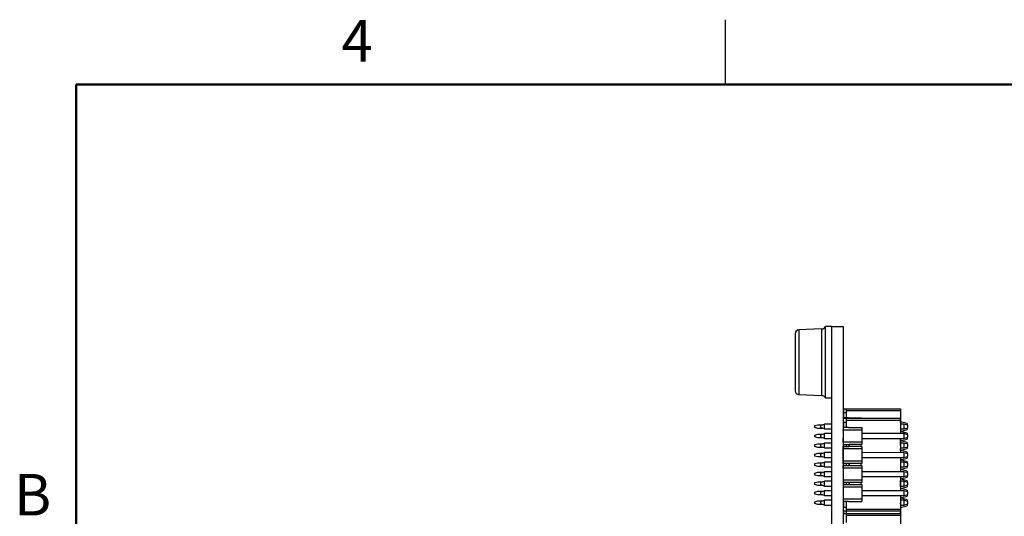
# Model space of a CAD drawing. Units: inches. Extents: x 0.1 to 15.3, y 0.1 to 9.9.
# Drawn here: x 0.2 to 5.3, y 7.3 to 9.9 of the extents above; entities that cross this region are included whole.
import ezdxf

# ---------------------------------------------------------------- set-up
doc = ezdxf.new("R2010")
doc.units = ezdxf.units.IN
doc.header["$LTSCALE"] = 0.909091
doc.header["$MEASUREMENT"] = 0
doc.styles.add('SLDTEXTSTYLE0', font='TXT', dxfattribs={"width": 0.75})

msp = doc.modelspace()

# ---------------------------------------------------------------- linework, layer by layer
at = {"color": 7, "linetype": 'Continuous', "lineweight": 25}
for p, q in [((3.8636, 9.5455), (3.8636, 9.8864)), ((4.4199, 8.2733), (4.3887, 8.2733)), ((4.3887, 7.8983), (4.3887, 8.2733)), ((4.4199, 8.2733), (4.4199, 3.5233)), ((4.4199, 8.2733), (4.4819, 8.2733)), ((4.4819, 8.2733), (4.4819, 6.5258)), ((4.2299, 8.2358), (4.2299, 7.9358)), ((4.3682, 8.261), (4.249, 8.2558)), ((4.4829, 8.2401), (4.4819, 8.2401)), ((4.4829, 8.2393), (4.4819, 8.2393)), ((4.4829, 8.2256), (4.4819, 8.2256)), ((4.4829, 8.2243), (4.4819, 8.2243)), ((4.483, 8.2393), (4.4829, 8.2393)), ((4.4829, 8.2279), (4.4829, 8.2393)), ((4.4829, 8.1293), (4.4829, 8.2243)), ((4.4829, 8.1293), (4.4819, 8.1293)), ((4.4829, 8.1281), (4.4819, 8.1281)), ((4.4829, 8.0893), (4.4819, 8.0893)), ((4.4829, 8.0293), (4.4829, 8.0893)), ((4.4829, 8.0293), (4.4819, 8.0293)), ((4.4829, 8.0286), (4.4819, 8.0286)), ((4.249, 7.9159), (4.3682, 7.9107)), ((4.4829, 7.9443), (4.4819, 7.9443)), ((4.4829, 7.8443), (4.4829, 7.9443)), ((4.3887, 7.8983), (4.4199, 7.8983)), ((4.4829, 7.8443), (4.4819, 7.8443)), ((4.4829, 7.8443), (4.4829, 7.7918)), ((4.4829, 7.8418), (4.4969, 7.8418)), ((4.4829, 7.8218), (4.4969, 7.8218)), ((4.4969, 7.8418), (4.4969, 7.832)), ((4.4969, 7.8418), (4.7819, 7.8418)), ((4.4969, 7.832), (4.7819, 7.832)), ((4.4969, 7.832), (4.4969, 7.7939)), ((4.7819, 7.8418), (4.7819, 7.832)), ((4.7823, 7.8351), (4.7819, 7.8351)), ((4.7823, 7.8323), (4.7819, 7.8323)), ((4.7819, 7.832), (4.7819, 7.7918)), ((4.7823, 7.8169), (4.7819, 7.8169)), ((4.3319, 7.7533), (4.3479, 7.7578)), ((4.3479, 7.7578), (4.3731, 7.7578)), ((4.3638, 7.7551), (4.3835, 7.761)), ((4.3638, 7.7416), (4.3638, 7.7551)), ((4.3835, 7.7357), (4.3835, 7.761)), ((4.4199, 7.761), (4.3835, 7.761)), ((4.4819, 7.7918), (4.4969, 7.7918)), ((4.4819, 7.7718), (4.4969, 7.7718)), ((4.5094, 7.7939), (4.4829, 7.7939)), ((4.4829, 7.7718), (4.4829, 7.7439)), ((4.4969, 7.7918), (4.4969, 7.782)), ((4.4969, 7.7918), (4.7819, 7.7918)), ((4.4969, 7.782), (4.4969, 7.7439)), ((4.4969, 7.782), (4.7819, 7.782)), ((4.5094, 7.7939), (4.5803, 7.7939)), ((4.5094, 7.7939), (4.5094, 7.7939)), ((4.5094, 7.7939), (4.5094, 7.7939)), ((4.5094, 7.7939), (4.5094, 7.7939)), ((4.5803, 7.7939), (4.5803, 7.7918)), ((4.7823, 7.801), (4.7819, 7.801)), ((4.7823, 7.7982), (4.7819, 7.7982)), ((4.7823, 7.7933), (4.7819, 7.7933)), ((4.7819, 7.7918), (4.7819, 7.782)), ((4.7823, 7.7871), (4.7819, 7.7871)), ((4.7823, 7.7861), (4.7819, 7.7861)), ((4.7823, 7.785), (4.7819, 7.785)), ((4.7819, 7.782), (4.7819, 7.7109)), ((4.7823, 7.7802), (4.7819, 7.7802)), ((4.7823, 7.7713), (4.7819, 7.7713)), ((4.7823, 7.7597), (4.7819, 7.7597)), ((4.7823, 7.7871), (4.7823, 7.7933)), ((4.7823, 7.7809), (4.7823, 7.7839)), ((4.7823, 7.7694), (4.7823, 7.7739)), ((4.8169, 7.7635), (4.7823, 7.7728)), ((4.8007, 7.7609), (4.7823, 7.7609)), ((4.8007, 7.7609), (4.8007, 7.7357)), ((4.8204, 7.755), (4.8007, 7.7609)), ((4.8169, 7.7635), (4.8169, 7.7561)), ((4.8204, 7.7416), (4.8204, 7.755)), ((4.3319, 7.7434), (4.3319, 7.7533)), ((4.3479, 7.7388), (4.3319, 7.7434)), ((4.3319, 7.7033), (4.3479, 7.7078)), ((4.3319, 7.6934), (4.3319, 7.7033)), ((4.3731, 7.7388), (4.3479, 7.7388)), ((4.3479, 7.7078), (4.3731, 7.7078)), ((4.3835, 7.7357), (4.3638, 7.7416)), ((4.3638, 7.7051), (4.3835, 7.711)), ((4.3638, 7.6916), (4.3638, 7.7051)), ((4.3835, 7.7357), (4.4199, 7.7357)), ((4.3835, 7.6857), (4.3835, 7.711)), ((4.4199, 7.711), (4.3835, 7.711)), ((4.4819, 7.7439), (4.4819, 7.7316)), ((4.4819, 7.7439), (4.4819, 7.7283)), ((4.5094, 7.7439), (4.4819, 7.7439)), ((4.4819, 7.7439), (4.4819, 7.7316)), ((4.4819, 7.7316), (4.4819, 7.6659)), ((4.4819, 7.7316), (4.5803, 7.7316)), ((4.4819, 7.7283), (4.4819, 7.7316)), ((4.4829, 7.7283), (4.4819, 7.7283)), ((4.4819, 7.7114), (4.4819, 7.6682)), ((4.4819, 7.711), (4.4819, 7.7114)), ((4.4819, 7.711), (4.4819, 7.711)), ((4.5094, 7.7439), (4.5803, 7.7439)), ((4.5094, 7.7439), (4.5094, 7.7439)), ((4.5094, 7.7439), (4.5094, 7.7439)), ((4.5094, 7.7439), (4.5094, 7.7439)), ((4.5803, 7.7439), (4.5803, 7.7316)), ((4.5803, 7.7316), (4.5803, 7.6659)), ((4.8007, 7.7109), (4.5803, 7.711)), ((4.7823, 7.7507), (4.7819, 7.7507)), ((4.7823, 7.7395), (4.7819, 7.7395)), ((4.7819, 7.7357), (4.8007, 7.7357)), ((4.7823, 7.7352), (4.7819, 7.7352)), ((4.7819, 7.7352), (4.7819, 7.7228)), ((4.7819, 7.7228), (4.8169, 7.7322)), ((4.7819, 7.7228), (4.7819, 7.711)), ((4.7819, 7.7228), (4.7819, 7.7228)), ((4.8169, 7.7135), (4.7819, 7.7228)), ((4.7823, 7.711), (4.7819, 7.711)), ((4.7823, 7.7352), (4.7823, 7.7357)), ((4.7823, 7.7228), (4.7823, 7.7229)), ((4.7823, 7.7109), (4.7823, 7.711)), ((4.8007, 7.7357), (4.8204, 7.7416)), ((4.8007, 7.7109), (4.8007, 7.6857)), ((4.8204, 7.705), (4.8007, 7.7109)), ((4.8169, 7.7406), (4.8169, 7.7322)), ((4.8169, 7.7135), (4.8169, 7.7061)), ((4.8204, 7.6916), (4.8204, 7.705)), ((4.8204, 7.705), (4.8204, 7.705)), ((4.8204, 7.6916), (4.8204, 7.705)), ((4.3479, 7.6888), (4.3319, 7.6934)), ((4.3319, 7.6533), (4.3479, 7.6578)), ((4.3319, 7.6434), (4.3319, 7.6533)), ((4.3731, 7.6888), (4.3479, 7.6888)), ((4.3479, 7.6578), (4.3731, 7.6578)), ((4.3835, 7.6857), (4.3638, 7.6916)), ((4.3638, 7.6551), (4.3835, 7.661)), ((4.3638, 7.6416), (4.3638, 7.6551)), ((4.3835, 7.6857), (4.4199, 7.6857)), ((4.3835, 7.6357), (4.3835, 7.661)), ((4.4199, 7.661), (4.3835, 7.661)), ((4.4829, 7.6975), (4.4819, 7.6975)), ((4.4819, 7.6659), (4.4819, 7.6857)), ((4.4819, 7.6857), (4.4819, 7.6857)), ((4.4819, 7.6676), (4.4819, 7.6536)), ((4.4829, 7.6676), (4.4819, 7.6676)), ((4.4819, 7.6659), (4.4819, 7.6536)), ((4.5803, 7.6659), (4.4819, 7.6659)), ((4.4819, 7.6659), (4.4819, 7.6536)), ((4.4819, 7.6536), (4.5094, 7.6536)), ((4.4829, 7.6536), (4.4829, 7.6437)), ((4.4969, 7.6536), (4.4969, 7.6437)), ((4.5094, 7.6536), (4.5122, 7.6536)), ((4.5744, 7.6536), (4.5122, 7.6536)), ((4.5122, 7.6437), (4.5122, 7.6536)), ((4.5122, 7.6536), (4.5122, 7.6437)), ((4.5803, 7.6536), (4.5744, 7.6536)), ((4.5744, 7.6536), (4.5744, 7.6437)), ((4.5803, 7.6856), (4.5806, 7.6857)), ((4.5803, 7.6659), (4.5803, 7.6536)), ((4.5806, 7.6857), (4.8007, 7.6857)), ((4.5806, 7.6857), (4.5806, 7.6857)), ((4.7819, 7.6857), (4.7819, 7.6109)), ((4.7823, 7.6709), (4.7819, 7.6709)), ((4.7819, 7.6709), (4.7819, 7.6671)), ((4.7823, 7.6671), (4.7819, 7.6671)), ((4.7823, 7.6709), (4.7823, 7.6857)), ((4.7823, 7.6729), (4.8169, 7.6822)), ((4.8169, 7.6635), (4.7823, 7.6728)), ((4.7823, 7.6462), (4.7823, 7.6671)), ((4.8007, 7.6609), (4.7823, 7.6609)), ((4.8007, 7.6857), (4.8204, 7.6916)), ((4.8007, 7.6609), (4.8007, 7.6357)), ((4.8204, 7.655), (4.8007, 7.6609)), ((4.8169, 7.6906), (4.8169, 7.6822)), ((4.8169, 7.6635), (4.8169, 7.6561)), ((4.8204, 7.6916), (4.8204, 7.6916)), ((4.8204, 7.6416), (4.8204, 7.655)), ((4.3479, 7.6388), (4.3319, 7.6434)), ((4.3319, 7.6033), (4.3479, 7.6078)), ((4.3319, 7.5934), (4.3319, 7.6033)), ((4.3731, 7.6388), (4.3479, 7.6388)), ((4.3479, 7.6078), (4.3731, 7.6078)), ((4.3835, 7.6357), (4.3638, 7.6416)), ((4.3638, 7.6051), (4.3835, 7.611)), ((4.3638, 7.5916), (4.3638, 7.6051)), ((4.3835, 7.6357), (4.4199, 7.6357)), ((4.3835, 7.5857), (4.3835, 7.611)), ((4.4199, 7.611), (4.3835, 7.611)), ((4.4819, 7.6314), (4.4819, 7.6437)), ((4.4819, 7.6437), (4.4819, 7.6129)), ((4.4819, 7.6437), (4.5094, 7.6437)), ((4.4819, 7.6314), (4.4819, 7.6437)), ((4.4819, 7.5659), (4.4819, 7.6314)), ((4.5803, 7.6314), (4.4819, 7.6314)), ((4.4829, 7.6283), (4.4819, 7.6283)), ((4.4819, 7.6114), (4.4819, 7.606)), ((4.4819, 7.611), (4.4819, 7.611)), ((4.4819, 7.6029), (4.4819, 7.5536)), ((4.5094, 7.6437), (4.5122, 7.6437)), ((4.5744, 7.6437), (4.5122, 7.6437)), ((4.5744, 7.6437), (4.5803, 7.6437)), ((4.5803, 7.6437), (4.5803, 7.6314)), ((4.5803, 7.6314), (4.5803, 7.5659)), ((4.8007, 7.6109), (4.5803, 7.611)), ((4.7823, 7.6462), (4.7819, 7.6462)), ((4.7823, 7.6406), (4.7819, 7.6406)), ((4.7823, 7.6333), (4.7819, 7.6333)), ((4.7823, 7.6295), (4.7819, 7.6295)), ((4.7819, 7.6228), (4.7819, 7.6209)), ((4.7819, 7.6228), (4.7819, 7.6228)), ((4.8169, 7.6135), (4.7819, 7.6228)), ((4.7823, 7.6201), (4.7819, 7.6201)), ((4.7823, 7.6171), (4.7819, 7.6171)), ((4.7823, 7.6357), (4.8007, 7.6357)), ((4.7823, 7.6295), (4.7823, 7.6333)), ((4.7823, 7.6229), (4.8169, 7.6322)), ((4.7823, 7.6228), (4.7823, 7.6295)), ((4.8007, 7.6357), (4.8204, 7.6416)), ((4.8007, 7.6109), (4.8007, 7.5857)), ((4.8204, 7.605), (4.8007, 7.6109)), ((4.8169, 7.6406), (4.8169, 7.6322)), ((4.8169, 7.6135), (4.8169, 7.6061)), ((4.8204, 7.605), (4.8204, 7.605)), ((4.8204, 7.5916), (4.8204, 7.605)), ((4.8204, 7.5916), (4.8204, 7.605)), ((4.3479, 7.5888), (4.3319, 7.5934)), ((4.3319, 7.5533), (4.3479, 7.5578)), ((4.3319, 7.5434), (4.3319, 7.5533)), ((4.3731, 7.5888), (4.3479, 7.5888)), ((4.3479, 7.5578), (4.3731, 7.5578)), ((4.3835, 7.5857), (4.3638, 7.5916)), ((4.3638, 7.5551), (4.3835, 7.561)), ((4.3638, 7.5416), (4.3638, 7.5551)), ((4.3835, 7.5857), (4.4199, 7.5857)), ((4.3835, 7.5357), (4.3835, 7.561)), ((4.4199, 7.561), (4.3835, 7.561)), ((4.4829, 7.5975), (4.4819, 7.5975)), ((4.4819, 7.5857), (4.4819, 7.5857)), ((4.4829, 7.5676), (4.4819, 7.5676)), ((4.4819, 7.5536), (4.4819, 7.5659)), ((4.5803, 7.5659), (4.4819, 7.5659)), ((4.5094, 7.5536), (4.4819, 7.5536)), ((4.4829, 7.5536), (4.4829, 7.5437)), ((4.4969, 7.5536), (4.4969, 7.5437)), ((4.5122, 7.5536), (4.5094, 7.5536)), ((4.5744, 7.5536), (4.5122, 7.5536)), ((4.5122, 7.5437), (4.5122, 7.5536)), ((4.5122, 7.5536), (4.5122, 7.5437)), ((4.5803, 7.5536), (4.5744, 7.5536)), ((4.5744, 7.5536), (4.5744, 7.5437)), ((4.5803, 7.5856), (4.5806, 7.5857)), ((4.5803, 7.5659), (4.5803, 7.5536)), ((4.5806, 7.5857), (4.8007, 7.5857)), ((4.5806, 7.5857), (4.5806, 7.5857)), ((4.7819, 7.5857), (4.7819, 7.5109)), ((4.7823, 7.5823), (4.7819, 7.5823)), ((4.7819, 7.5728), (4.8169, 7.5822)), ((4.7823, 7.58), (4.7819, 7.58)), ((4.7819, 7.58), (4.7819, 7.5728)), ((4.7819, 7.5728), (4.7819, 7.5728)), ((4.8169, 7.5635), (4.7819, 7.5728)), ((4.7823, 7.5626), (4.7819, 7.5626)), ((4.8007, 7.5609), (4.7819, 7.5609)), ((4.7823, 7.5578), (4.7819, 7.5578)), ((4.7823, 7.5571), (4.7819, 7.5571)), ((4.8007, 7.5857), (4.8204, 7.5916)), ((4.8007, 7.5609), (4.8007, 7.5357)), ((4.8204, 7.555), (4.8007, 7.5609)), ((4.8169, 7.5906), (4.8169, 7.5822)), ((4.8169, 7.5635), (4.8169, 7.5561)), ((4.8204, 7.5916), (4.8204, 7.5916)), ((4.8204, 7.5416), (4.8204, 7.555)), ((4.3479, 7.5388), (4.3319, 7.5434)), ((4.3319, 7.5033), (4.3479, 7.5078)), ((4.3319, 7.4934), (4.3319, 7.5033)), ((4.3731, 7.5388), (4.3479, 7.5388)), ((4.3479, 7.5078), (4.3731, 7.5078)), ((4.3835, 7.5357), (4.3638, 7.5416)), ((4.3638, 7.5051), (4.3835, 7.511)), ((4.3638, 7.4916), (4.3638, 7.5051)), ((4.3835, 7.5357), (4.4199, 7.5357)), ((4.3835, 7.4857), (4.3835, 7.511)), ((4.4199, 7.511), (4.3835, 7.511)), ((4.4819, 7.5314), (4.4819, 7.5437)), ((4.4819, 7.5437), (4.5094, 7.5437)), ((4.4819, 7.5314), (4.4819, 7.5276)), ((4.4819, 7.5314), (4.5803, 7.5314)), ((4.4829, 7.5283), (4.4819, 7.5283)), ((4.4829, 7.4975), (4.4819, 7.4975)), ((4.5094, 7.5437), (4.5122, 7.5437)), ((4.5122, 7.5437), (4.5744, 7.5437)), ((4.5744, 7.5437), (4.5803, 7.5437)), ((4.5803, 7.5437), (4.5803, 7.5314)), ((4.5803, 7.5314), (4.5803, 7.4659)), ((4.8007, 7.5109), (4.5803, 7.511)), ((4.7823, 7.5406), (4.7819, 7.5406)), ((4.7823, 7.5229), (4.7819, 7.5229)), ((4.7819, 7.5228), (4.7819, 7.5228)), ((4.7819, 7.5228), (4.7819, 7.5109)), ((4.8169, 7.5135), (4.7819, 7.5228)), ((4.7823, 7.5357), (4.8007, 7.5357)), ((4.7823, 7.5229), (4.8169, 7.5322)), ((4.8007, 7.5357), (4.8204, 7.5416)), ((4.8007, 7.5109), (4.8007, 7.4857)), ((4.8204, 7.505), (4.8007, 7.5109)), ((4.8169, 7.5406), (4.8169, 7.5322)), ((4.8169, 7.5135), (4.8169, 7.5061)), ((4.8204, 7.4916), (4.8204, 7.505)), ((4.8204, 7.505), (4.8204, 7.505)), ((4.8204, 7.4916), (4.8204, 7.505)), ((4.3479, 7.4888), (4.3319, 7.4934)), ((4.3319, 7.4533), (4.3479, 7.4578)), ((4.3319, 7.4434), (4.3319, 7.4533)), ((4.3731, 7.4888), (4.3479, 7.4888)), ((4.3479, 7.4578), (4.3731, 7.4578)), ((4.3835, 7.4857), (4.3638, 7.4916)), ((4.3638, 7.4551), (4.3835, 7.461)), ((4.3638, 7.4416), (4.3638, 7.4551)), ((4.3835, 7.4857), (4.4199, 7.4857)), ((4.3835, 7.4357), (4.3835, 7.461)), ((4.4199, 7.461), (4.3835, 7.461)), ((4.4829, 7.4676), (4.4819, 7.4676)), ((4.5803, 7.4659), (4.4819, 7.4659)), ((4.5094, 7.4536), (4.4819, 7.4536)), ((4.4829, 7.4906), (4.4829, 7.4952)), ((4.4829, 7.4536), (4.4829, 7.4439)), ((4.4969, 7.4536), (4.4969, 7.4439)), ((4.5122, 7.4536), (4.5094, 7.4536)), ((4.5744, 7.4536), (4.5122, 7.4536)), ((4.5122, 7.4439), (4.5122, 7.4536)), ((4.5122, 7.4536), (4.5122, 7.4439)), ((4.5803, 7.4536), (4.5744, 7.4536)), ((4.5744, 7.4536), (4.5744, 7.4439)), ((4.5803, 7.4856), (4.5806, 7.4857)), ((4.5803, 7.4659), (4.5803, 7.4536)), ((4.5806, 7.4857), (4.8007, 7.4857)), ((4.5806, 7.4857), (4.5806, 7.4857)), ((4.7819, 7.4857), (4.7819, 7.4109)), ((4.7823, 7.4687), (4.7819, 7.4687)), ((4.7823, 7.4665), (4.7819, 7.4665)), ((4.7823, 7.4651), (4.7819, 7.4651)), ((4.7823, 7.4616), (4.7819, 7.4616)), ((4.7819, 7.4616), (4.7819, 7.4609)), ((4.8007, 7.4609), (4.7819, 7.4609)), ((4.7823, 7.4588), (4.7819, 7.4588)), ((4.7823, 7.4729), (4.8169, 7.4822)), ((4.8169, 7.4635), (4.7823, 7.4728)), ((4.7823, 7.4616), (4.7823, 7.4651)), ((4.7823, 7.4303), (4.7823, 7.4588)), ((4.8007, 7.4857), (4.8204, 7.4916)), ((4.8007, 7.4609), (4.8007, 7.4357)), ((4.8204, 7.455), (4.8007, 7.4609)), ((4.8169, 7.4906), (4.8169, 7.4822)), ((4.8169, 7.4635), (4.8169, 7.4561)), ((4.8204, 7.4916), (4.8204, 7.4916)), ((4.8204, 7.4416), (4.8204, 7.455)), ((4.3479, 7.4388), (4.3319, 7.4434)), ((4.3319, 7.4033), (4.3479, 7.4078)), ((4.3319, 7.3934), (4.3319, 7.4033)), ((4.3479, 7.3888), (4.3319, 7.3934)), ((4.3731, 7.4388), (4.3479, 7.4388)), ((4.3479, 7.4078), (4.3731, 7.4078)), ((4.3835, 7.4357), (4.3638, 7.4416)), ((4.3638, 7.4051), (4.3835, 7.411)), ((4.3638, 7.3916), (4.3638, 7.4051)), ((4.3835, 7.4357), (4.4199, 7.4357)), ((4.3835, 7.3857), (4.3835, 7.411)), ((4.4199, 7.411), (4.3835, 7.411)), ((4.4819, 7.4439), (4.5094, 7.4439)), ((4.4819, 7.4316), (4.5803, 7.4316)), ((4.4829, 7.4283), (4.4819, 7.4283)), ((4.4829, 7.3975), (4.4819, 7.3975)), ((4.5094, 7.4439), (4.5094, 7.4439)), ((4.5094, 7.4439), (4.5122, 7.4439)), ((4.5094, 7.4439), (4.5094, 7.4439)), ((4.5122, 7.4439), (4.5744, 7.4439)), ((4.5122, 7.4439), (4.5122, 7.4439)), ((4.5122, 7.4439), (4.5122, 7.4439)), ((4.5803, 7.4439), (4.5744, 7.4439)), ((4.5803, 7.4439), (4.5803, 7.4316)), ((4.5803, 7.4316), (4.5803, 7.3659)), ((4.8007, 7.4109), (4.5803, 7.411)), ((4.7823, 7.4303), (4.7819, 7.4303)), ((4.7823, 7.4254), (4.7819, 7.4254)), ((4.7819, 7.4228), (4.7819, 7.4228)), ((4.7819, 7.4228), (4.7819, 7.4109)), ((4.8169, 7.4135), (4.7819, 7.4228)), ((4.7823, 7.4357), (4.8007, 7.4357)), ((4.7823, 7.4229), (4.8169, 7.4322)), ((4.8007, 7.4357), (4.8204, 7.4416)), ((4.8007, 7.4109), (4.8007, 7.3857)), ((4.8204, 7.405), (4.8007, 7.4109)), ((4.8169, 7.4406), (4.8169, 7.4322)), ((4.8169, 7.4135), (4.8169, 7.4061)), ((4.8204, 7.3916), (4.8204, 7.405)), ((4.8204, 7.405), (4.8204, 7.405)), ((4.8204, 7.3916), (4.8204, 7.405)), ((4.3319, 7.3533), (4.3479, 7.3578)), ((4.3319, 7.3434), (4.3319, 7.3533)), ((4.3479, 7.3388), (4.3319, 7.3434)), ((4.3731, 7.3888), (4.3479, 7.3888)), ((4.3479, 7.3578), (4.3731, 7.3578)), ((4.3835, 7.3857), (4.3638, 7.3916)), ((4.3638, 7.3551), (4.3835, 7.361)), ((4.3638, 7.3416), (4.3638, 7.3551)), ((4.3835, 7.3357), (4.3638, 7.3416)), ((4.3835, 7.3857), (4.4199, 7.3857)), ((4.3835, 7.3357), (4.3835, 7.361)), ((4.4199, 7.361), (4.3835, 7.361)), ((4.4829, 7.3676), (4.4819, 7.3676)), ((4.5803, 7.3659), (4.4819, 7.3659)), ((4.5094, 7.3536), (4.4819, 7.3536)), ((4.4829, 7.3536), (4.4829, 7.3248)), ((4.4969, 7.3536), (4.4969, 7.3147)), ((4.5094, 7.3536), (4.5803, 7.3536)), ((4.5803, 7.3856), (4.5806, 7.3857)), ((4.5803, 7.3659), (4.5803, 7.3536)), ((4.5806, 7.3857), (4.8007, 7.3857)), ((4.5806, 7.3857), (4.5806, 7.3857)), ((4.7819, 7.3857), (4.7819, 7.3147)), ((4.7823, 7.3847), (4.7819, 7.3847)), ((4.7819, 7.3847), (4.7819, 7.3728)), ((4.7819, 7.3728), (4.8169, 7.3822)), ((4.7819, 7.3728), (4.7819, 7.3728)), ((4.8169, 7.3635), (4.7819, 7.3728)), ((4.7823, 7.3725), (4.7819, 7.3725)), ((4.7819, 7.3725), (4.7819, 7.3655)), ((4.7823, 7.3655), (4.7819, 7.3655)), ((4.7823, 7.3629), (4.7819, 7.3629)), ((4.7823, 7.3601), (4.7819, 7.3601)), ((4.7823, 7.3847), (4.7823, 7.3857)), ((4.7823, 7.3655), (4.7823, 7.3629)), ((4.7823, 7.3629), (4.7823, 7.3625)), ((4.8007, 7.3609), (4.7823, 7.3609)), ((4.7823, 7.3415), (4.7823, 7.3475)), ((4.8007, 7.3857), (4.8204, 7.3916)), ((4.8007, 7.3609), (4.8007, 7.3357)), ((4.8204, 7.355), (4.8007, 7.3609)), ((4.8007, 7.3357), (4.8204, 7.3416)), ((4.8169, 7.3906), (4.8169, 7.3822)), ((4.8169, 7.3635), (4.8169, 7.3561)), ((4.8204, 7.3916), (4.8204, 7.3916)), ((4.8204, 7.3416), (4.8204, 7.355)), ((4.3731, 7.3388), (4.3479, 7.3388)), ((4.3835, 7.3357), (4.4199, 7.3357)), ((4.4819, 7.3248), (4.4969, 7.3248)), ((4.4819, 7.3048), (4.4969, 7.3048)), ((4.4819, 7.2919), (4.4969, 7.2919)), ((4.4829, 7.3048), (4.4829, 7.2919)), ((4.5094, 7.3036), (4.4829, 7.3036)), ((4.4969, 7.3147), (4.7819, 7.3147)), ((4.4969, 7.3147), (4.4969, 7.3048)), ((4.4969, 7.3048), (4.7819, 7.3048)), ((4.4969, 7.3036), (4.4969, 7.2919)), ((4.4969, 7.2919), (4.7819, 7.2919)), ((4.4969, 7.2919), (4.4969, 7.282)), ((4.5803, 7.3036), (4.5094, 7.3036)), ((4.5803, 7.3048), (4.5803, 7.3036)), ((4.7823, 7.3392), (4.7819, 7.3392)), ((4.7823, 7.3187), (4.7819, 7.3187)), ((4.7819, 7.3147), (4.7819, 7.3048)), ((4.7823, 7.3113), (4.7819, 7.3113)), ((4.7823, 7.3101), (4.7819, 7.3101)), ((4.7819, 7.3048), (4.7819, 7.2919)), ((4.7819, 7.2919), (4.7819, 7.282)), ((4.7823, 7.3357), (4.8007, 7.3357)), ((4.7823, 7.3229), (4.8169, 7.3322)), ((4.7823, 7.3164), (4.7823, 7.3113)), ((4.7823, 7.2915), (4.7823, 7.2975)), ((4.8169, 7.3406), (4.8169, 7.3322)), ((4.4969, 7.282), (4.7819, 7.282)), ((4.4969, 7.282), (4.4969, 7.2439)), ((4.7823, 7.2892), (4.7819, 7.2892)), ((4.7819, 7.282), (4.7819, 7.2109))]:
    msp.add_line(p, q, dxfattribs=at)
at = {"color": 7, "linetype": 'Continuous', "lineweight": 50}
for p, q in [((0.4545, 0.4545), (0.4545, 9.5455)), ((0.4545, 9.5455), (15, 9.5455))]:
    msp.add_line(p, q, dxfattribs=at)
at = {"color": 8, "linetype": 'Continuous', "lineweight": 25}
for p, q in [((4.249, 8.2558), (4.249, 7.9159)), ((4.3682, 8.261), (4.3682, 7.9107))]:
    msp.add_line(p, q, dxfattribs=at)
at = {"color": 7, "linetype": 'Continuous', "lineweight": 25}
for centre, radius, start, end in [((4.3671, 8.286), 0.025, 272.5, 329.5708), ((4.2499, 8.2358), 0.02, 92.5, 180), ((4.2499, 7.9358), 0.02, 180, 267.5), ((4.3671, 7.8857), 0.025, 30.4292, 87.5)]:
    msp.add_arc(centre, radius, start, end, dxfattribs=at)
for points, knots in [([(4.7823, 7.7802), (4.7823, 7.7818), (4.7823, 7.7847), (4.7823, 7.7849), (4.7823, 7.785)], [0, 0, 0, 0, 0.5577581, 1, 1, 1, 1]), ([(4.4829, 7.3939), (4.4829, 7.3956), (4.4829, 7.3986), (4.4829, 7.402), (4.4829, 7.4035)], [0, 0, 0, 0, 0.5602534, 1, 1, 1, 1])]:
    msp.add_open_spline(points, degree=3, knots=knots, dxfattribs=at)

# ---------------------------------------------------------------- texts
at = {"color": 7, "linetype": 'Continuous', "lineweight": 0, "char_height": 0.2182, "attachment_point": 2, "style": 'SLDTEXTSTYLE0'}
for s, insert in [('4', (1.9296, 9.8842)), ('B', (0.2256, 7.4991))]:
    msp.add_mtext(s, dxfattribs=dict(at, insert=insert))

doc.saveas('drawing.dxf')
